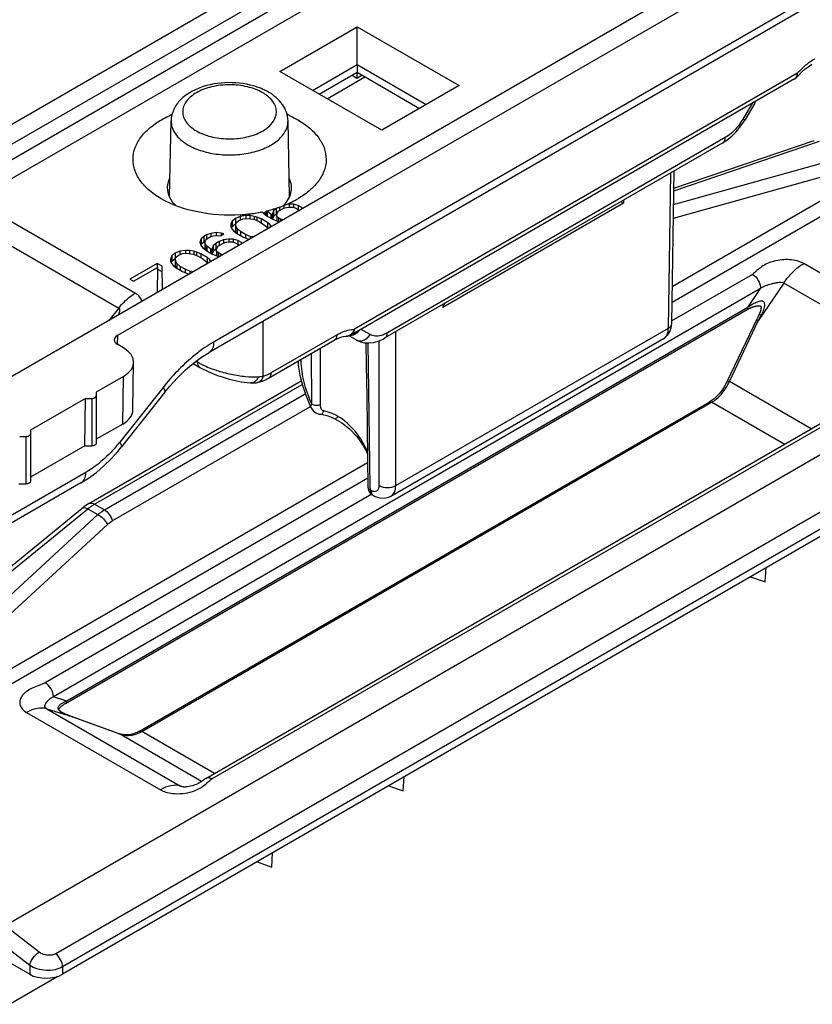
# Model space of a CAD drawing. Units: millimetres. Extents: x -516 to 747, y -245 to 526.
# Drawn here: x 195 to 223, y 3 to 37 of the extents above; entities that cross this region are included whole.
import ezdxf

# ---------------------------------------------------------------- set-up
doc = ezdxf.new("R2010")
doc.units = ezdxf.units.MM
doc.header["$LTSCALE"] = 23.1
doc.layers.add('COMPONENTI_DI_ASSIEME', color=7, linetype='CONTINUOUS')

msp = doc.modelspace()

# ---------------------------------------------------------------- linework, layer by layer
at = {"layer": 'COMPONENTI_DI_ASSIEME', "color": 7, "linetype": 'Continuous'}
for p, q in [((233.448, 55.337), (182.36, 25.841)), ((240.393, 51.327), (189.304, 21.832)), ((224.075, 50.607), (190.552, 31.253)), ((198.677, 26.562), (232.2, 45.916)), ((228.674, 41.462), (201.838, 25.969)), ((204.275, 35.666), (206.946, 37.207)), ((206.946, 37.207), (210.469, 35.174)), ((206.946, 35.901), (206.946, 37.207)), ((206.946, 35.901), (206.946, 35.635)), ((207.798, 33.632), (204.275, 35.666)), ((205.637, 34.879), (206.946, 35.635)), ((205.91, 34.722), (207.218, 35.478)), ((222.056, 35.406), (206.771, 26.581)), ((206.772, 35.535), (206.939, 35.438)), ((206.936, 35.596), (206.935, 35.629)), ((206.975, 35.618), (206.936, 35.596)), ((206.936, 35.596), (206.936, 35.438)), ((206.939, 35.438), (207.112, 35.539)), ((206.946, 35.635), (209.107, 34.387)), ((222.156, 35.487), (222.184, 35.518)), ((222.184, 35.518), (222.298, 35.635)), ((210.469, 35.174), (207.798, 33.632)), ((220.681, 34.572), (220.332, 33.981)), ((220.681, 34.572), (220.696, 34.597)), ((220.696, 34.597), (220.722, 34.635)), ((200.466, 31.349), (200.522, 33.963)), ((204.616, 31.349), (204.56, 33.963)), ((220.287, 33.909), (220.332, 33.981)), ((219.58, 33.204), (207.908, 26.465)), ((217.884, 31.635), (222.733, 33.284)), ((219.58, 33.204), (219.733, 33.304)), ((217.814, 26.964), (217.893, 32.23)), ((200.183, 31.269), (200.163, 31.281)), ((204.149, 30.931), (204.055, 30.849)), ((204.2, 30.96), (204.149, 30.931)), ((204.149, 30.931), (204.149, 30.734)), ((204.246, 30.848), (204.412, 30.943)), ((204.268, 30.98), (204.268, 30.86)), ((204.41, 31.033), (204.41, 30.943)), ((204.412, 30.943), (204.507, 30.97)), ((204.601, 31.08), (204.477, 31.063)), ((204.507, 30.97), (204.627, 30.984)), ((204.745, 31.079), (204.601, 31.08)), ((204.601, 31.08), (204.601, 30.984)), ((204.627, 30.984), (204.722, 30.983)), ((204.722, 30.983), (204.819, 30.955)), ((204.913, 31.037), (204.745, 31.079)), ((204.745, 31.079), (204.745, 30.983)), ((204.819, 30.955), (204.891, 30.913)), ((205.034, 30.967), (204.913, 31.037)), ((204.913, 31.037), (204.913, 30.888)), ((205.062, 30.93), (205.034, 30.967)), ((205.034, 30.967), (205.034, 30.913)), ((202.744, 30.594), (202.626, 30.498)), ((202.91, 30.662), (202.744, 30.594)), ((202.744, 30.594), (202.744, 30.398)), ((203.101, 30.689), (202.91, 30.662)), ((202.91, 30.662), (202.91, 30.542)), ((203.007, 30.579), (203.127, 30.592)), ((203.245, 30.688), (203.101, 30.689)), ((203.101, 30.689), (203.101, 30.592)), ((203.127, 30.592), (203.367, 30.563)), ((203.389, 30.66), (203.245, 30.688)), ((203.245, 30.688), (203.245, 30.578)), ((203.485, 30.631), (203.389, 30.66)), ((203.389, 30.66), (203.389, 30.563)), ((203.629, 30.575), (203.485, 30.631)), ((203.485, 30.631), (203.485, 30.514)), ((203.67, 30.819), (203.697, 30.782)), ((203.697, 30.782), (203.843, 30.671)), ((203.772, 30.808), (203.766, 30.801)), ((203.766, 30.801), (203.766, 30.764)), ((203.783, 30.716), (203.766, 30.764)), ((203.791, 30.831), (203.772, 30.808)), ((203.791, 30.831), (203.816, 30.848)), ((203.791, 30.831), (203.791, 30.71)), ((203.816, 30.848), (203.825, 30.854)), ((203.84, 30.836), (203.825, 30.854)), ((203.961, 30.739), (203.84, 30.836)), ((203.84, 30.836), (203.84, 30.671)), ((203.843, 30.671), (204.012, 30.573)), ((204.01, 30.711), (203.961, 30.739)), ((203.961, 30.739), (203.961, 30.602)), ((204.055, 30.849), (204.01, 30.711)), ((204.01, 30.711), (204.01, 30.573)), ((204.055, 30.652), (204.027, 30.568)), ((204.055, 30.849), (204.055, 30.652)), ((204.149, 30.734), (204.055, 30.652)), ((204.188, 30.757), (204.149, 30.734)), ((204.177, 30.724), (204.2, 30.793)), ((204.178, 30.669), (204.177, 30.724)), ((204.227, 30.613), (204.178, 30.669)), ((204.178, 30.669), (204.178, 30.501)), ((204.2, 30.793), (204.246, 30.848)), ((204.299, 30.571), (204.227, 30.613)), ((204.227, 30.613), (204.227, 30.489)), ((204.891, 30.913), (204.94, 30.857)), ((202.626, 30.498), (202.58, 30.388)), ((202.58, 30.388), (202.582, 30.305)), ((202.582, 30.305), (202.631, 30.222)), ((202.626, 30.302), (202.609, 30.26)), ((202.626, 30.498), (202.626, 30.302)), ((202.744, 30.398), (202.626, 30.302)), ((202.748, 30.373), (202.771, 30.442)), ((202.798, 30.235), (202.748, 30.373)), ((202.748, 30.373), (202.748, 30.177)), ((202.771, 30.442), (202.865, 30.525)), ((202.865, 30.525), (203.007, 30.579)), ((203.367, 30.563), (203.535, 30.493)), ((203.535, 30.493), (203.704, 30.395)), ((203.847, 30.45), (203.629, 30.575)), ((203.629, 30.575), (203.629, 30.439)), ((203.704, 30.395), (203.826, 30.298)), ((203.826, 30.298), (203.851, 30.23)), ((203.944, 30.366), (203.847, 30.45)), ((203.847, 30.45), (203.847, 30.253)), ((203.864, 30.238), (203.847, 30.253)), ((203.993, 30.311), (203.944, 30.366)), ((203.944, 30.366), (203.944, 30.284)), ((204.012, 30.573), (204.205, 30.489)), ((204.205, 30.489), (204.27, 30.472)), ((204.396, 30.543), (204.299, 30.571)), ((204.299, 30.571), (204.299, 30.489)), ((201.655, 29.966), (201.561, 29.883)), ((201.75, 30.02), (201.655, 29.966)), ((201.655, 29.966), (201.655, 29.769)), ((201.892, 30.075), (201.75, 30.02)), ((201.75, 30.02), (201.75, 29.882)), ((201.752, 29.882), (201.894, 29.964)), ((202.083, 30.101), (201.892, 30.075)), ((201.892, 30.075), (201.892, 29.964)), ((201.894, 29.964), (201.989, 29.991)), ((201.989, 29.991), (202.109, 30.004)), ((202.251, 30.086), (202.083, 30.101)), ((202.083, 30.101), (202.083, 30.004)), ((202.109, 30.004), (202.229, 29.99)), ((202.229, 29.99), (202.347, 30.058)), ((202.347, 30.058), (202.251, 30.086)), ((202.251, 30.086), (202.251, 30.003)), ((202.631, 30.222), (202.68, 30.167)), ((202.68, 30.167), (202.777, 30.083)), ((202.781, 30.085), (202.748, 30.177)), ((202.777, 30.083), (202.995, 29.958)), ((202.92, 30.138), (202.798, 30.235)), ((202.798, 30.235), (202.798, 30.083)), ((203.089, 30.04), (202.92, 30.138)), ((202.92, 30.138), (202.92, 30.001)), ((202.995, 29.958), (203.139, 29.901)), ((203.258, 29.97), (203.089, 30.04)), ((203.089, 30.04), (203.089, 29.921)), ((203.375, 29.956), (203.258, 29.97)), ((203.258, 29.97), (203.258, 29.888)), ((201.561, 29.883), (201.515, 29.773)), ((201.515, 29.773), (201.541, 29.676)), ((201.541, 29.676), (201.614, 29.579)), ((201.561, 29.687), (201.554, 29.671)), ((201.561, 29.883), (201.561, 29.687)), ((201.655, 29.769), (201.561, 29.687)), ((201.614, 29.579), (201.76, 29.468)), ((201.693, 29.791), (201.655, 29.769)), ((201.683, 29.758), (201.705, 29.827)), ((201.708, 29.689), (201.683, 29.758)), ((201.683, 29.758), (201.683, 29.561)), ((201.705, 29.827), (201.752, 29.882)), ((201.757, 29.634), (201.708, 29.689)), ((201.708, 29.689), (201.708, 29.507)), ((201.878, 29.536), (201.757, 29.634)), ((201.757, 29.634), (201.757, 29.468)), ((201.972, 29.646), (201.926, 29.508)), ((202.066, 29.728), (201.972, 29.646)), ((201.972, 29.646), (201.972, 29.449)), ((202.184, 29.797), (202.066, 29.728)), ((202.066, 29.728), (202.066, 29.532)), ((202.094, 29.521), (202.116, 29.59)), ((202.116, 29.59), (202.163, 29.645)), ((202.163, 29.645), (202.329, 29.741)), ((202.327, 29.851), (202.184, 29.797)), ((202.184, 29.797), (202.184, 29.657)), ((202.518, 29.878), (202.327, 29.851)), ((202.327, 29.851), (202.327, 29.741)), ((202.329, 29.741), (202.424, 29.768)), ((202.424, 29.768), (202.543, 29.781)), ((202.661, 29.877), (202.518, 29.878)), ((202.518, 29.878), (202.518, 29.781)), ((202.543, 29.781), (202.639, 29.78)), ((202.639, 29.78), (202.735, 29.752)), ((202.83, 29.834), (202.661, 29.877)), ((202.661, 29.877), (202.661, 29.78)), ((202.735, 29.752), (202.808, 29.71)), ((202.808, 29.71), (202.857, 29.655)), ((202.95, 29.764), (202.83, 29.834)), ((202.83, 29.834), (202.83, 29.685)), ((202.979, 29.727), (202.95, 29.764)), ((202.95, 29.764), (202.95, 29.71)), ((203.139, 29.901), (203.236, 29.873)), ((235.122, 29.462), (194.789, 6.177)), ((200.543, 29.296), (200.497, 29.185)), ((200.661, 29.392), (200.543, 29.296)), ((200.543, 29.296), (200.543, 29.099)), ((200.827, 29.46), (200.661, 29.392)), ((200.661, 29.392), (200.661, 29.195)), ((200.665, 29.171), (200.687, 29.24)), ((200.687, 29.24), (200.782, 29.322)), ((200.782, 29.322), (200.924, 29.376)), ((201.018, 29.486), (200.827, 29.46)), ((200.827, 29.46), (200.827, 29.339)), ((200.924, 29.376), (201.043, 29.389)), ((201.161, 29.485), (201.018, 29.486)), ((201.018, 29.486), (201.018, 29.389)), ((201.043, 29.389), (201.283, 29.36)), ((201.305, 29.457), (201.161, 29.485)), ((201.161, 29.485), (201.161, 29.375)), ((201.283, 29.36), (201.452, 29.29)), ((201.402, 29.429), (201.305, 29.457)), ((201.305, 29.457), (201.305, 29.36)), ((201.546, 29.372), (201.402, 29.429)), ((201.402, 29.429), (201.402, 29.311)), ((201.452, 29.29), (201.621, 29.192)), ((201.764, 29.247), (201.546, 29.372)), ((201.546, 29.372), (201.546, 29.236)), ((201.7, 29.513), (201.683, 29.561)), ((201.76, 29.468), (201.929, 29.37)), ((201.861, 29.163), (201.764, 29.247)), ((201.764, 29.247), (201.764, 29.05)), ((201.926, 29.508), (201.878, 29.536)), ((201.878, 29.536), (201.878, 29.399)), ((201.926, 29.508), (201.926, 29.37)), ((201.929, 29.37), (202.122, 29.286)), ((201.972, 29.449), (201.944, 29.365)), ((202.066, 29.532), (201.972, 29.449)), ((202.104, 29.554), (202.066, 29.532)), ((202.095, 29.466), (202.094, 29.521)), ((202.144, 29.41), (202.095, 29.466)), ((202.095, 29.466), (202.095, 29.298)), ((202.122, 29.286), (202.187, 29.27)), ((202.216, 29.368), (202.144, 29.41)), ((202.144, 29.41), (202.144, 29.286)), ((202.312, 29.34), (202.216, 29.368)), ((202.216, 29.368), (202.216, 29.286)), ((200.045, 29.036), (199.098, 28.49)), ((199.219, 28.42), (200.048, 28.898)), ((200.048, 28.898), (200.042, 28.031)), ((200.214, 28.939), (200.045, 29.036)), ((200.045, 29.036), (200.045, 28.898)), ((200.229, 28.139), (200.214, 28.939)), ((200.497, 29.185), (200.498, 29.103)), ((200.498, 29.103), (200.548, 29.019)), ((200.543, 29.099), (200.525, 29.057)), ((200.661, 29.195), (200.543, 29.099)), ((200.548, 29.019), (200.597, 28.964)), ((200.597, 28.964), (200.694, 28.88)), ((200.715, 29.032), (200.665, 29.171)), ((200.665, 29.171), (200.665, 28.974)), ((200.698, 28.882), (200.665, 28.974)), ((200.836, 28.935), (200.715, 29.032)), ((200.715, 29.032), (200.715, 28.88)), ((201.006, 28.837), (200.836, 28.935)), ((200.836, 28.935), (200.836, 28.798)), ((201.621, 29.192), (201.743, 29.095)), ((201.743, 29.095), (201.767, 29.027)), ((201.781, 29.035), (201.764, 29.05)), ((201.91, 29.108), (201.861, 29.163)), ((201.861, 29.163), (201.861, 29.081)), ((200.214, 28.742), (200.045, 28.839)), ((200.694, 28.88), (200.911, 28.755)), ((200.911, 28.755), (201.056, 28.699)), ((201.174, 28.767), (201.006, 28.837)), ((201.006, 28.837), (201.006, 28.718)), ((201.056, 28.699), (201.152, 28.67)), ((201.292, 28.753), (201.174, 28.767)), ((201.174, 28.767), (201.174, 28.685)), ((199.098, 28.49), (199.219, 28.42)), ((236.546, 27.464), (196.774, 4.501)), ((220.827, 27.269), (220.761, 27.127)), ((219.729, 24.967), (220.761, 27.127)), ((206.581, 26.527), (206.58, 26.527)), ((206.909, 26.402), (206.669, 26.54)), ((198.876, 26.119), (198.677, 26.234)), ((203.887, 25.075), (206.159, 26.387)), ((208.115, 21.006), (217.528, 26.441)), ((199.205, 23.981), (199.229, 25.621)), ((201.283, 25.585), (201.516, 25.451)), ((204.907, 25.664), (204.916, 25.524)), ((201.724, 11.262), (226.147, 25.363)), ((197.68, 20.746), (205.018, 24.983)), ((198.876, 25.135), (197.939, 24.594)), ((203.27, 24.911), (203.269, 24.911)), ((203.501, 24.925), (203.581, 24.945)), ((203.779, 25.019), (203.887, 25.075)), ((219.706, 24.922), (219.628, 24.781)), ((219.729, 24.967), (219.706, 24.922)), ((197.939, 24.594), (197.939, 22.83)), ((200.308, 24.594), (198.809, 22.704)), ((200.308, 24.594), (200.475, 24.797)), ((197.564, 24.378), (195.667, 23.282)), ((197.54, 22.737), (197.564, 24.378)), ((197.564, 24.378), (197.779, 24.378)), ((199.429, 12.889), (219.111, 24.252)), ((219.136, 24.267), (219.111, 24.252)), ((219.244, 24.341), (219.136, 24.267)), ((205.358, 24.053), (205.358, 24.053)), ((198.852, 23.495), (197.939, 22.968)), ((206.175, 23.679), (206.175, 23.679)), ((195.667, 23.282), (195.667, 21.518)), ((195.292, 23.065), (195.506, 23.065)), ((197.54, 22.737), (195.667, 21.656)), ((197.54, 22.737), (197.779, 22.737)), ((197.409, 21.46), (183.17, 13.24)), ((195.267, 21.425), (195.506, 21.425)), ((197.409, 21.46), (197.672, 21.627)), ((207.352, 21.181), (207.396, 21.113)), ((207.396, 21.113), (207.451, 21.063)), ((207.451, 21.063), (207.462, 21.057)), ((207.461, 21.057), (207.462, 21.057)), ((207.493, 21.038), (207.513, 21.026)), ((207.515, 21.025), (207.567, 20.998)), ((189.429, 14.059), (197.455, 20.59)), ((197.469, 20.601), (197.455, 20.59)), ((221.042, 18.045), (221.073, 18.53)), ((220.536, 18.22), (221.042, 18.045)), ((197.023, 13.421), (196.95, 13.449)), ((197.078, 13.401), (197.023, 13.421)), ((198.723, 12.806), (197.078, 13.401)), ((198.788, 12.786), (198.723, 12.806)), ((208.542, 10.828), (208.574, 11.314)), ((200.911, 10.971), (200.903, 10.973)), ((200.903, 10.973), (200.904, 10.972)), ((208.036, 11.003), (208.542, 10.828)), ((203.997, 8.204), (204.028, 8.689)), ((203.491, 8.379), (203.997, 8.204)), ((194.215, 5.323), (195.638, 4.501)), ((194.939, 3.465), (196.612, 4.431))]:
    msp.add_line(p, q, dxfattribs=at)
at = {"layer": 'COMPONENTI_DI_ASSIEME', "color": 9, "linetype": 'Continuous'}
for p, q in [((233.456, 54.809), (182.36, 25.309)), ((233.742, 54.321), (182.641, 24.818)), ((228.84, 41.824), (202.005, 26.331)), ((205.407, 35.012), (206.946, 35.901)), ((206.946, 35.901), (209.337, 34.52)), ((222.139, 35.588), (206.856, 26.765)), ((222.156, 35.487), (222.156, 35.487)), ((220.592, 34.56), (220.27, 34.016)), ((217.833, 28.243), (227.588, 33.875)), ((219.663, 33.382), (207.991, 26.643)), ((217.825, 27.703), (227.857, 33.495)), ((217.883, 31.545), (222.92, 33.258)), ((217.876, 31.068), (223.832, 32.732)), ((217.869, 30.601), (224.044, 32.326)), ((217.696, 26.804), (217.777, 32.163)), ((216.15, 31.117), (209.905, 27.511)), ((216.152, 31.224), (216.15, 31.117)), ((194.535, 30.752), (199.287, 28.008)), ((193.962, 30.242), (198.714, 27.499)), ((226.993, 26.366), (222.373, 29.034)), ((220.6, 28.661), (217.815, 27.053)), ((221.68, 28.362), (220.803, 27.051)), ((226.3, 25.694), (221.68, 28.362)), ((220.884, 28.175), (196.461, 14.074)), ((236.305, 28.172), (196.537, 5.211)), ((220.443, 27.516), (220.884, 28.175)), ((236.543, 27.714), (196.774, 4.754)), ((209.905, 27.618), (209.905, 27.511)), ((220.443, 27.516), (196.915, 13.932)), ((198.714, 27.499), (198.362, 27.061)), ((220.894, 27.225), (220.912, 27.26)), ((203.706, 25.155), (203.706, 27.047)), ((219.805, 24.962), (220.803, 27.051)), ((220.803, 27.051), (220.821, 27.086)), ((198.673, 26.234), (198.677, 26.562)), ((203.97, 25.259), (206.242, 26.571)), ((207.392, 26.581), (207.082, 26.76)), ((208.28, 21.367), (217.696, 26.804)), ((208.28, 21.367), (208.28, 26.68)), ((207.322, 26.296), (207.39, 21.328)), ((207.711, 21.367), (207.711, 26.372)), ((205.378, 24.183), (205.376, 25.935)), ((205.678, 24.164), (205.677, 26.109)), ((201.385, 25.662), (201.433, 25.634)), ((201.433, 25.634), (201.433, 25.698)), ((205.014, 25.67), (205.014, 25.726)), ((201.925, 11.242), (226.348, 25.343)), ((197.881, 20.726), (205.048, 24.864)), ((198.852, 23.495), (198.876, 25.135)), ((222.629, 23.332), (219.805, 24.962)), ((198.22, 20.531), (205.155, 24.535)), ((200.247, 24.76), (198.747, 22.87)), ((197.779, 24.378), (197.779, 22.737)), ((199.51, 12.881), (219.191, 24.244)), ((221.7, 22.795), (219.191, 24.244)), ((198.489, 20.151), (205.331, 24.101)), ((195.506, 23.065), (195.506, 21.425)), ((187.535, 10.751), (207.31, 22.167)), ((197.575, 21.823), (183.337, 13.602)), ((187.805, 10.371), (207.317, 21.636)), ((207.39, 21.328), (207.392, 21.23)), ((207.41, 21.219), (207.43, 21.207)), ((207.453, 21.071), (196.177, 14.56)), ((208.115, 21.006), (208.118, 21.008)), ((189.625, 14.036), (197.651, 20.566)), ((197.651, 20.566), (197.995, 20.367)), ((197.881, 20.726), (198.22, 20.531)), ((190.537, 13.509), (197.995, 20.367)), ((190.864, 13.17), (198.322, 20.027)), ((196.915, 13.932), (196.461, 14.074)), ((196.225, 13.665), (197.126, 13.382)), ((196.225, 13.665), (200.845, 10.998)), ((195.532, 13.537), (200.152, 10.87)), ((196.95, 13.449), (196.97, 13.437)), ((197.1, 13.391), (197.111, 13.387)), ((197.111, 13.389), (197.126, 13.382)), ((197.111, 13.387), (197.126, 13.382)), ((197.126, 13.382), (198.738, 12.799)), ((198.723, 12.806), (198.738, 12.799)), ((201.574, 11.161), (198.738, 12.799)), ((202.019, 11.432), (199.51, 12.881)), ((200.945, 10.967), (200.845, 10.998)), ((195.969, 5.267), (194.789, 6.177)), ((195.638, 4.809), (194.482, 5.701)), ((195.638, 4.809), (195.638, 4.501)), ((196.774, 4.754), (196.774, 4.501))]:
    msp.add_line(p, q, dxfattribs=at)
at = {"layer": 'COMPONENTI_DI_ASSIEME', "color": 7, "linetype": 'Continuous'}
for points in [[(222.298, 35.635), (222.413, 35.738), (222.526, 35.826), (222.638, 35.9), (222.669, 35.919)], [(219.733, 33.304), (219.888, 33.431), (220.034, 33.576), (220.167, 33.737), (220.287, 33.909)], [(220.519, 27.496), (220.525, 27.499), (220.531, 27.502), (220.538, 27.504), (220.544, 27.507), (220.55, 27.51), (220.556, 27.512), (220.562, 27.515), (220.569, 27.517), (220.575, 27.52), (220.581, 27.522), (220.587, 27.524), (220.593, 27.527), (220.599, 27.529), (220.605, 27.531), (220.612, 27.534), (220.618, 27.536), (220.624, 27.538)], [(220.624, 27.538), (220.63, 27.54), (220.636, 27.542), (220.642, 27.544), (220.648, 27.546), (220.654, 27.548), (220.66, 27.55), (220.666, 27.551), (220.672, 27.553), (220.678, 27.555), (220.684, 27.557), (220.69, 27.558), (220.696, 27.56), (220.702, 27.561), (220.708, 27.563), (220.714, 27.564), (220.72, 27.565), (220.725, 27.567), (220.731, 27.568), (220.737, 27.569), (220.743, 27.57), (220.749, 27.571), (220.754, 27.572), (220.76, 27.573), (220.766, 27.574), (220.771, 27.574), (220.777, 27.575), (220.782, 27.576), (220.787, 27.576), (220.793, 27.577), (220.798, 27.577), (220.803, 27.578), (220.809, 27.578), (220.814, 27.578), (220.819, 27.578), (220.825, 27.578), (220.83, 27.578), (220.835, 27.578), (220.84, 27.578), (220.845, 27.577), (220.85, 27.577), (220.855, 27.576), (220.86, 27.575), (220.864, 27.574), (220.869, 27.573), (220.874, 27.572), (220.878, 27.57), (220.883, 27.568), (220.886, 27.566), (220.888, 27.565), (220.889, 27.564), (220.89, 27.563), (220.891, 27.56), (220.892, 27.557), (220.893, 27.554), (220.894, 27.55), (220.895, 27.546), (220.896, 27.542), (220.896, 27.538), (220.897, 27.533), (220.897, 27.528), (220.897, 27.523), (220.897, 27.518), (220.897, 27.513), (220.897, 27.508), (220.897, 27.502), (220.897, 27.497), (220.896, 27.492), (220.896, 27.486), (220.895, 27.481), (220.894, 27.476), (220.894, 27.471), (220.893, 27.465), (220.892, 27.46), (220.891, 27.455), (220.89, 27.45), (220.889, 27.444)], [(196.876, 13.852), (220.415, 27.443), (220.421, 27.446), (220.427, 27.449), (220.433, 27.453), (220.439, 27.456), (220.445, 27.459), (220.451, 27.463), (220.457, 27.466), (220.463, 27.469), (220.47, 27.472), (220.476, 27.475), (220.482, 27.478), (220.488, 27.481), (220.494, 27.484), (220.501, 27.487), (220.507, 27.49), (220.513, 27.493), (220.519, 27.496)], [(220.889, 27.444), (220.888, 27.439), (220.886, 27.434), (220.885, 27.429), (220.884, 27.423), (220.882, 27.418), (220.881, 27.413), (220.88, 27.408), (220.878, 27.402), (220.876, 27.397), (220.875, 27.391), (220.873, 27.386), (220.871, 27.38), (220.869, 27.374), (220.867, 27.369), (220.865, 27.363), (220.863, 27.357), (220.861, 27.351), (220.859, 27.345), (220.857, 27.34), (220.855, 27.334), (220.852, 27.328), (220.85, 27.322), (220.848, 27.316), (220.845, 27.31), (220.843, 27.304), (220.84, 27.299), (220.838, 27.293), (220.835, 27.287), (220.832, 27.281), (220.83, 27.275), (220.827, 27.269)], [(217.746, 26.674), (217.796, 26.814), (217.814, 26.964)], [(206.381, 26.489), (206.47, 26.513), (206.553, 26.525), (206.58, 26.527)], [(217.526, 26.44), (217.571, 26.468), (217.67, 26.559), (217.746, 26.674)], [(206.159, 26.387), (206.182, 26.4), (206.285, 26.451), (206.381, 26.489)], [(206.909, 26.402), (206.93, 26.39), (207.061, 26.335), (207.204, 26.302), (207.357, 26.294), (207.515, 26.313), (207.677, 26.358), (207.842, 26.429), (207.908, 26.465)], [(207.253, 26.3), (207.264, 25.515), (207.278, 24.459), (207.293, 23.393), (207.308, 22.317), (207.321, 21.327)], [(200.475, 24.797), (200.744, 25.092), (201.018, 25.36), (201.296, 25.597), (201.573, 25.801), (201.838, 25.969)], [(204.916, 25.524), (204.969, 25.182), (205.055, 24.835), (205.171, 24.487)], [(201.516, 25.451), (201.583, 25.413), (201.751, 25.328), (201.931, 25.249), (202.121, 25.175), (202.319, 25.107), (202.524, 25.046), (202.731, 24.994), (202.94, 24.952), (203.149, 24.922), (203.27, 24.911)], [(203.269, 24.911), (203.316, 24.909), (203.393, 24.911), (203.468, 24.919), (203.501, 24.925)], [(203.581, 24.945), (203.68, 24.977), (203.779, 25.019)], [(205.171, 24.487), (205.315, 24.143), (205.358, 24.053)], [(219.628, 24.781), (219.542, 24.652), (219.448, 24.535), (219.348, 24.431), (219.244, 24.341)], [(205.358, 24.053), (205.378, 24.016), (205.444, 23.935), (205.526, 23.875), (205.62, 23.839), (205.676, 23.831)], [(205.678, 23.831), (205.69, 23.83), (205.793, 23.814), (205.905, 23.785), (206.026, 23.743), (206.154, 23.689), (206.175, 23.679)], [(206.175, 23.679), (206.423, 23.537), (206.682, 23.33), (206.932, 23.067), (207.156, 22.757), (207.305, 22.479)], [(197.672, 21.627), (197.941, 21.826), (198.2, 22.048), (198.448, 22.29), (198.683, 22.551), (198.809, 22.704)], [(207.321, 21.327), (207.327, 21.261), (207.352, 21.181)], [(197.68, 20.746), (197.63, 20.716), (197.575, 20.68)], [(207.461, 21.057), (207.478, 21.047), (207.493, 21.038)], [(207.567, 20.998), (207.728, 20.945), (207.884, 20.935), (208.03, 20.967), (208.118, 21.008)], [(197.575, 20.68), (197.521, 20.642), (197.469, 20.601)], [(196.787, 13.521), (196.775, 13.527), (196.764, 13.534), (196.753, 13.54), (196.741, 13.547), (196.73, 13.554), (196.719, 13.562), (196.708, 13.569), (196.697, 13.578), (196.686, 13.586), (196.677, 13.595), (196.667, 13.604), (196.659, 13.613), (196.654, 13.622), (196.65, 13.628), (196.648, 13.632), (196.648, 13.634), (196.647, 13.635), (196.647, 13.637), (196.647, 13.639), (196.648, 13.641), (196.649, 13.645), (196.65, 13.65), (196.653, 13.656), (196.656, 13.662), (196.66, 13.669), (196.664, 13.676), (196.67, 13.684), (196.676, 13.693), (196.683, 13.701), (196.691, 13.71), (196.699, 13.719), (196.708, 13.728), (196.717, 13.737), (196.727, 13.747), (196.738, 13.756)], [(196.738, 13.756), (196.749, 13.765), (196.761, 13.775), (196.773, 13.784), (196.786, 13.794), (196.8, 13.804), (196.814, 13.813), (196.828, 13.823), (196.843, 13.833), (196.859, 13.843), (196.876, 13.852)], [(196.903, 13.468), (196.891, 13.473), (196.879, 13.478), (196.867, 13.483), (196.855, 13.488), (196.844, 13.493), (196.832, 13.499), (196.821, 13.504), (196.809, 13.51), (196.798, 13.515), (196.787, 13.521)], [(196.95, 13.449), (196.938, 13.453), (196.926, 13.458), (196.914, 13.463), (196.903, 13.468)], [(199.429, 12.889), (199.367, 12.856), (199.223, 12.798), (199.078, 12.767), (198.932, 12.762), (198.788, 12.786)], [(201.724, 11.262), (201.682, 11.236), (201.637, 11.205), (201.59, 11.172), (201.541, 11.138), (201.491, 11.108), (201.441, 11.08), (201.392, 11.056), (201.343, 11.035), (201.294, 11.017), (201.244, 11.002), (201.193, 10.989), (201.142, 10.978), (201.092, 10.971), (201.045, 10.967), (201.003, 10.965)], [(201.003, 10.965), (200.967, 10.965), (200.937, 10.967), (200.917, 10.97), (200.911, 10.971)]]:
    msp.add_lwpolyline(points, dxfattribs=at)
at = {"layer": 'COMPONENTI_DI_ASSIEME', "color": 9, "linetype": 'Continuous'}
for centre, radius, start, end in [((221.988, 35.525), 0.138, 300.0695, 313.9587), ((203.085, 33.857), 1.229, 51.5625, 53.4992), ((218.451, 35.09), 2.113, 324.5426, 329.4299), ((221.464, 26.173), 1.687, 121.7912, 127.2425), ((192.561, 42.002), 31.955, 332.1744, 332.4569), ((206.714, 26.873), 0.313, 273.316, 274.6489), ((202.966, 28.334), 3.105, 243.3384, 244.0872), ((203.567, 25.841), 0.701, 281.3887, 284.5494), ((217.985, 25.796), 2.002, 332.1608, 334.542), ((217.948, 25.814), 2.043, 334.5362, 335.3429), ((194.657, 26.114), 5.22, 319.6344, 321.5791), ((207.99, 22.223), 1.16, 238.9419, 239.9948), ((207.581, 21.143), 0.135, 230.5822, 239.9747), ((198.849, 19.097), 1.896, 125.2927, 129.1946), ((197.936, 16.079), 2.813, 249.4438, 249.9069), ((200.915, 24.219), 11.481, 249.9029, 250.1786), ((201.017, 24.501), 11.78, 250.1791, 250.5819), ((199.035, 13.61), 0.864, 249.8934, 260.9857), ((198.954, 13.843), 1.111, 297.2228, 300.0083)]:
    msp.add_arc(centre, radius, start, end, dxfattribs=at)
at = {"layer": 'COMPONENTI_DI_ASSIEME', "color": 7, "linetype": 'Continuous'}
for centre, radius, start, end in [((202.77, 32.978), 2.267, 64.8341, 68.1867), ((202.871, 33.191), 2.031, 60.0559, 64.863), ((201.996, 30.805), 3.667, 114.3362, 115.1345), ((202.038, 30.711), 3.77, 113.2793, 114.3347), ((203.029, 30.678), 3.806, 65.7027, 66.7604), ((203.072, 30.774), 3.701, 64.8765, 65.7017), ((203.259, 34.111), 3.281, 296.1703, 300.3998), ((202.749, 35.354), 4.627, 285.8638, 287.0688), ((202.801, 35.187), 4.452, 287.0683, 288.3158), ((203.562, 33.3), 2.425, 285.2485, 286.0813), ((203.562, 33.3), 2.425, 286.082, 286.9139), ((203.176, 34.129), 3.333, 289.1185, 289.5514), ((203.168, 34.152), 3.358, 289.5514, 289.9823), ((203.149, 34.203), 3.412, 289.9847, 291.2636), ((203.128, 34.258), 3.471, 291.2612, 291.6827), ((203.495, 31.929), 1.272, 315.6211, 316.3389), ((202.093, 36.291), 5.746, 293.7802, 293.9574), ((203.529, 31.897), 1.226, 316.3283, 318.7708), ((202.107, 36.259), 5.711, 293.9609, 294.3319), ((203.573, 31.858), 1.167, 318.7767, 320.5501), ((201.685, 37.192), 6.735, 294.331, 294.4944), ((203.628, 31.813), 1.096, 320.5297, 324.3628), ((203.028, 34.587), 3.811, 292.3565, 294.1796), ((203.104, 34.418), 3.625, 294.1771, 296.2257), ((202.546, 36.379), 5.674, 273.6641, 273.9495), ((202.547, 36.355), 5.65, 273.9486, 275.5834), ((202.553, 36.296), 5.59, 275.5828, 277.045), ((202.561, 36.23), 5.524, 277.0461, 277.743), ((202.568, 36.178), 5.471, 277.7429, 278.4348), ((202.591, 36.029), 5.321, 278.4256, 280.8938), ((202.626, 35.847), 5.135, 280.9025, 281.7282), ((202.653, 35.27), 4.614, 283.1672, 283.3673), ((202.659, 35.243), 4.586, 283.3671, 283.732), ((202.668, 35.208), 4.55, 283.732, 284.099), ((202.696, 35.542), 4.822, 283.5317, 285.8587)]:
    msp.add_arc(centre, radius, start, end, dxfattribs=at)
for centre, major_axis, ratio, start_param, end_param in [((198.962, 26.398), (0.402, 0), 0.577298, 2.356237, 3.926957), ((198.024, 25.627), (1.205, 0), 0.577298, -0.785356, 0.785364), ((197.999, 23.987), (1.205, 0), 0.577298, -0.785356, -0.008726), ((196.206, 4.829), (0.804, 0), 0.577386, -2.356152, -0.785432)]:
    msp.add_ellipse(centre, major_axis=major_axis, ratio=ratio, start_param=start_param, end_param=end_param, dxfattribs=at)
at = {"layer": 'COMPONENTI_DI_ASSIEME', "color": 9, "linetype": 'Continuous'}
for points, knots in [([(222.524, 35.949), (222.543, 35.964), (222.616, 36.018), (222.693, 36.068), (222.752, 36.102)], [0, 0, 0, 0, 0.256968, 1, 1, 1, 1]), ([(222.139, 35.588), (222.169, 35.622), (222.289, 35.751), (222.42, 35.87), (222.524, 35.949)], [0, 0, 0, 0, 0.258174, 1, 1, 1, 1]), ([(222.14, 35.589), (222.14, 35.572), (222.136, 35.514), (222.113, 35.455), (222.083, 35.426)], [0, 0, 0, 0, 0.286756, 1, 1, 1, 1]), ([(222.156, 35.487), (222.165, 35.497), (222.165, 35.524), (222.153, 35.557), (222.145, 35.578), (222.14, 35.589)], [0, 0, 0, 0, 0.368054, 0.645557, 1, 1, 1, 1]), ([(203.685, 34.931), (203.522, 35.025), (203.145, 35.161), (202.541, 35.227), (201.937, 35.161), (201.482, 34.997), (201.198, 34.801), (201.044, 34.64), (200.947, 34.461), (200.913, 34.271), (200.947, 34.081), (201.044, 33.902), (201.198, 33.74), (201.327, 33.651), (201.397, 33.61)], [0, 0, 0, 0, 0.138257, 0.29139, 0.444544, 0.582798, 0.643249, 0.69733, 0.745975, 0.791404, 0.836826, 0.885463, 0.939605, 1, 1, 1, 1]), ([(201.397, 33.61), (201.551, 33.522), (201.907, 33.389), (202.479, 33.317), (203.059, 33.365), (203.506, 33.504), (203.799, 33.676), (204.013, 33.857), (204.153, 34.091), (204.164, 34.338), (204.092, 34.584), (203.955, 34.736), (203.849, 34.82)], [0, 0, 0, 0, 0.137819, 0.290423, 0.444543, 0.586407, 0.64958, 0.706657, 0.803987, 0.849024, 0.895178, 1, 1, 1, 1]), ([(203.816, 34.845), (203.806, 34.853), (203.763, 34.883), (203.719, 34.911), (203.685, 34.931)], [0, 0, 0, 0, 0.244315, 1, 1, 1, 1]), ([(220.681, 34.572), (220.68, 34.571), (220.677, 34.575), (220.671, 34.576), (220.661, 34.583), (220.653, 34.587), (220.648, 34.59)], [0, 0, 0, 0, 0.065426, 0.257329, 0.570779, 1, 1, 1, 1]), ([(220.332, 33.981), (220.332, 33.981), (220.33, 33.982), (220.327, 33.983), (220.322, 33.986), (220.311, 33.992), (220.294, 34.002), (220.279, 34.011), (220.27, 34.016)], [0, 0, 0, 0, 0.017017, 0.066592, 0.148154, 0.26069, 0.574575, 1, 1, 1, 1]), ([(200.522, 33.963), (200.521, 33.885), (200.546, 33.722), (200.667, 33.494), (200.861, 33.289), (201.024, 33.176), (201.113, 33.124)], [0, 0, 0, 0, 0.217801, 0.450607, 0.710052, 1, 1, 1, 1]), ([(201.113, 33.124), (201.264, 33.037), (201.604, 32.897), (202.159, 32.787), (202.745, 32.772), (203.315, 32.854), (203.821, 33.026), (204.226, 33.275), (204.459, 33.55), (204.548, 33.787), (204.561, 33.905), (204.56, 33.963)], [0, 0, 0, 0, 0.128985, 0.270966, 0.418444, 0.562968, 0.696585, 0.813572, 0.912581, 0.957116, 1, 1, 1, 1]), ([(220.172, 33.865), (220.135, 33.813), (219.991, 33.629), (219.812, 33.468), (219.663, 33.382)], [0, 0, 0, 0, 0.267247, 1, 1, 1, 1]), ([(219.58, 33.204), (219.606, 33.219), (219.652, 33.276), (219.662, 33.345), (219.663, 33.382)], [0, 0, 0, 0, 0.451472, 1, 1, 1, 1]), ([(222.373, 29.034), (222.303, 29.074), (222.141, 29.135), (221.793, 29.186), (221.436, 29.153), (221.116, 29.041), (220.918, 28.929), (220.756, 28.794), (220.659, 28.695), (220.6, 28.661)], [0, 0, 0, 0, 0.125741, 0.264513, 0.543748, 0.672105, 0.788467, 0.894406, 1, 1, 1, 1]), ([(221.68, 28.362), (221.776, 28.502), (221.983, 28.753), (222.24, 28.957), (222.373, 29.034)], [0, 0, 0, 0, 0.524822, 1, 1, 1, 1]), ([(220.6, 28.661), (220.684, 28.613), (220.816, 28.461), (220.883, 28.271), (220.884, 28.175)], [0, 0, 0, 0, 0.498872, 1, 1, 1, 1]), ([(220.884, 28.175), (220.909, 28.197), (220.963, 28.237), (221.089, 28.291), (221.224, 28.326), (221.364, 28.361), (221.473, 28.385), (221.581, 28.402), (221.652, 28.38), (221.68, 28.362)], [0, 0, 0, 0, 0.11871, 0.235462, 0.483825, 0.615086, 0.748579, 0.880965, 1, 1, 1, 1]), ([(198.714, 27.499), (198.757, 27.552), (198.925, 27.746), (199.124, 27.914), (199.287, 28.008)], [0, 0, 0, 0, 0.266341, 1, 1, 1, 1]), ([(199.515, 27.726), (199.505, 27.782), (199.447, 27.898), (199.346, 27.974), (199.287, 28.008)], [0, 0, 0, 0, 0.453131, 1, 1, 1, 1]), ([(220.991, 27.439), (221.002, 27.468), (221.019, 27.528), (221.034, 27.619), (221.012, 27.702), (220.955, 27.734), (220.892, 27.739), (220.815, 27.723), (220.731, 27.691), (220.651, 27.652), (220.6, 27.622), (220.575, 27.607)], [0, 0, 0, 0, 0.127061, 0.253516, 0.379222, 0.444248, 0.508932, 0.635265, 0.759009, 0.880541, 1, 1, 1, 1]), ([(198.714, 27.499), (198.751, 27.479), (198.742, 27.388), (198.714, 27.312), (198.695, 27.268), (198.685, 27.248)], [0, 0, 0, 0, 0.472999, 0.735509, 1, 1, 1, 1]), ([(220.41, 27.44), (220.415, 27.443), (220.438, 27.462), (220.444, 27.494), (220.443, 27.516)], [0, 0, 0, 0, 0.219987, 1, 1, 1, 1]), ([(220.827, 27.269), (220.828, 27.272), (220.839, 27.276), (220.867, 27.274), (220.893, 27.267), (220.912, 27.26)], [0, 0, 0, 0, 0.113385, 0.316476, 1, 1, 1, 1]), ([(217.696, 26.804), (217.729, 26.822), (217.785, 26.865), (217.813, 26.933), (217.814, 26.964)], [0, 0, 0, 0, 0.549225, 1, 1, 1, 1]), ([(220.727, 27.056), (220.73, 27.064), (220.764, 27.063), (220.786, 27.057), (220.803, 27.051)], [0, 0, 0, 0, 0.315033, 1, 1, 1, 1]), ([(206.242, 26.571), (206.242, 26.532), (206.233, 26.462), (206.187, 26.403), (206.159, 26.387)], [0, 0, 0, 0, 0.549846, 1, 1, 1, 1]), ([(206.242, 26.571), (206.294, 26.6), (206.485, 26.699), (206.699, 26.761), (206.856, 26.765)], [0, 0, 0, 0, 0.274619, 1, 1, 1, 1]), ([(206.813, 26.675), (206.787, 26.633), (206.721, 26.56), (206.626, 26.528), (206.581, 26.527)], [0, 0, 0, 0, 0.52464, 1, 1, 1, 1]), ([(206.739, 26.561), (206.754, 26.562), (206.817, 26.572), (206.877, 26.599), (206.916, 26.626)], [0, 0, 0, 0, 0.241851, 1, 1, 1, 1]), ([(206.771, 26.581), (206.798, 26.596), (206.845, 26.655), (206.854, 26.726), (206.854, 26.764)], [0, 0, 0, 0, 0.44946, 1, 1, 1, 1]), ([(206.909, 26.402), (206.946, 26.381), (207.035, 26.356), (207.174, 26.38), (207.301, 26.458), (207.366, 26.537), (207.392, 26.581)], [0, 0, 0, 0, 0.22727, 0.468673, 0.728466, 1, 1, 1, 1]), ([(207.776, 26.55), (207.709, 26.532), (207.577, 26.513), (207.446, 26.55), (207.392, 26.581)], [0, 0, 0, 0, 0.53037, 1, 1, 1, 1]), ([(207.991, 26.643), (207.973, 26.633), (207.904, 26.596), (207.831, 26.566), (207.776, 26.55)], [0, 0, 0, 0, 0.263752, 1, 1, 1, 1]), ([(207.908, 26.465), (207.934, 26.48), (207.98, 26.537), (207.99, 26.606), (207.991, 26.643)], [0, 0, 0, 0, 0.45148, 1, 1, 1, 1]), ([(217.528, 26.441), (217.582, 26.472), (217.675, 26.587), (217.695, 26.728), (217.696, 26.804)], [0, 0, 0, 0, 0.450231, 1, 1, 1, 1]), ([(202.005, 26.331), (201.973, 26.312), (201.842, 26.235), (201.716, 26.152), (201.622, 26.086)], [0, 0, 0, 0, 0.244983, 1, 1, 1, 1]), ([(201.838, 25.969), (201.892, 26), (201.985, 26.115), (202.004, 26.255), (202.005, 26.331)], [0, 0, 0, 0, 0.449992, 1, 1, 1, 1]), ([(201.622, 26.086), (201.499, 25.998), (200.993, 25.608), (200.549, 25.141), (200.247, 24.76)], [0, 0, 0, 0, 0.237276, 1, 1, 1, 1]), ([(201.433, 25.634), (201.444, 25.628), (201.49, 25.602), (201.537, 25.577), (201.572, 25.559)], [0, 0, 0, 0, 0.242834, 1, 1, 1, 1]), ([(201.433, 25.634), (201.433, 25.596), (201.443, 25.525), (201.489, 25.467), (201.516, 25.451)], [0, 0, 0, 0, 0.550535, 1, 1, 1, 1]), ([(201.609, 25.541), (201.761, 25.467), (202.085, 25.34), (202.585, 25.205), (203.074, 25.129), (203.392, 25.118), (203.54, 25.126)], [0, 0, 0, 0, 0.255074, 0.522749, 0.777632, 1, 1, 1, 1]), ([(205.378, 24.183), (205.267, 24.428), (205.095, 24.914), (205.018, 25.426), (205.014, 25.67)], [0, 0, 0, 0, 0.524031, 1, 1, 1, 1]), ([(203.706, 25.155), (203.692, 25.099), (203.647, 24.997), (203.549, 24.935), (203.501, 24.925)], [0, 0, 0, 0, 0.536325, 1, 1, 1, 1]), ([(203.54, 25.126), (203.554, 25.127), (203.61, 25.132), (203.666, 25.143), (203.706, 25.155)], [0, 0, 0, 0, 0.254429, 1, 1, 1, 1]), ([(203.743, 25.163), (203.762, 25.168), (203.841, 25.192), (203.916, 25.227), (203.97, 25.259)], [0, 0, 0, 0, 0.236313, 1, 1, 1, 1]), ([(203.97, 25.259), (203.97, 25.22), (203.96, 25.15), (203.914, 25.091), (203.887, 25.075)], [0, 0, 0, 0, 0.549869, 1, 1, 1, 1]), ([(203.376, 24.933), (203.368, 24.929), (203.334, 24.914), (203.297, 24.909), (203.27, 24.911)], [0, 0, 0, 0, 0.258473, 1, 1, 1, 1]), ([(203.441, 24.978), (203.436, 24.973), (203.416, 24.956), (203.394, 24.941), (203.376, 24.933)], [0, 0, 0, 0, 0.259186, 1, 1, 1, 1]), ([(203.496, 25.044), (203.492, 25.037), (203.476, 25.014), (203.457, 24.992), (203.441, 24.978)], [0, 0, 0, 0, 0.258213, 1, 1, 1, 1]), ([(219.191, 24.244), (219.248, 24.277), (219.479, 24.439), (219.655, 24.671), (219.755, 24.861)], [0, 0, 0, 0, 0.234637, 1, 1, 1, 1]), ([(219.729, 24.967), (219.732, 24.974), (219.767, 24.973), (219.788, 24.967), (219.805, 24.962)], [0, 0, 0, 0, 0.315032, 1, 1, 1, 1]), ([(200.308, 24.594), (200.321, 24.61), (200.31, 24.657), (200.283, 24.708), (200.26, 24.742), (200.247, 24.76)], [0, 0, 0, 0, 0.338951, 0.627935, 1, 1, 1, 1]), ([(205.358, 24.053), (205.354, 24.062), (205.343, 24.106), (205.361, 24.152), (205.378, 24.183)], [0, 0, 0, 0, 0.202915, 1, 1, 1, 1]), ([(205.378, 24.183), (205.421, 24.158), (205.524, 24.133), (205.629, 24.146), (205.678, 24.164)], [0, 0, 0, 0, 0.48769, 1, 1, 1, 1]), ([(205.799, 23.944), (205.777, 23.947), (205.735, 23.97), (205.7, 24.028), (205.681, 24.094), (205.678, 24.14), (205.678, 24.164)], [0, 0, 0, 0, 0.248499, 0.486686, 0.735628, 1, 1, 1, 1]), ([(219.111, 24.252), (219.116, 24.255), (219.143, 24.265), (219.172, 24.255), (219.191, 24.244)], [0, 0, 0, 0, 0.220903, 1, 1, 1, 1]), ([(205.678, 23.831), (205.702, 23.829), (205.76, 23.86), (205.787, 23.912), (205.799, 23.944)], [0, 0, 0, 0, 0.420284, 1, 1, 1, 1]), ([(206.128, 23.837), (206.101, 23.85), (205.996, 23.896), (205.884, 23.932), (205.799, 23.944)], [0, 0, 0, 0, 0.258692, 1, 1, 1, 1]), ([(206.175, 23.679), (206.19, 23.672), (206.223, 23.689), (206.255, 23.72), (206.274, 23.743), (206.284, 23.756)], [0, 0, 0, 0, 0.354509, 0.64557, 1, 1, 1, 1]), ([(207.305, 22.554), (207.193, 22.8), (206.912, 23.257), (206.512, 23.628), (206.284, 23.756)], [0, 0, 0, 0, 0.508496, 1, 1, 1, 1]), ([(198.809, 22.704), (198.821, 22.721), (198.811, 22.767), (198.784, 22.818), (198.761, 22.852), (198.747, 22.87)], [0, 0, 0, 0, 0.338975, 0.627955, 1, 1, 1, 1]), ([(198.635, 22.733), (198.555, 22.639), (198.24, 22.294), (197.872, 21.994), (197.575, 21.823)], [0, 0, 0, 0, 0.265775, 1, 1, 1, 1]), ([(197.409, 21.46), (197.462, 21.491), (197.555, 21.606), (197.575, 21.747), (197.575, 21.823)], [0, 0, 0, 0, 0.449992, 1, 1, 1, 1]), ([(207.392, 21.23), (207.372, 21.241), (207.338, 21.267), (207.321, 21.308), (207.321, 21.327)], [0, 0, 0, 0, 0.549708, 1, 1, 1, 1]), ([(207.392, 21.23), (207.392, 21.21), (207.395, 21.148), (207.424, 21.08), (207.461, 21.057)], [0, 0, 0, 0, 0.307299, 1, 1, 1, 1]), ([(207.41, 21.219), (207.41, 21.212), (207.411, 21.186), (207.415, 21.159), (207.42, 21.141)], [0, 0, 0, 0, 0.262479, 1, 1, 1, 1]), ([(207.42, 21.141), (207.422, 21.133), (207.432, 21.103), (207.449, 21.076), (207.465, 21.06)], [0, 0, 0, 0, 0.269177, 1, 1, 1, 1]), ([(207.43, 21.207), (207.463, 21.188), (207.529, 21.161), (207.635, 21.176), (207.702, 21.259), (207.711, 21.329), (207.711, 21.367)], [0, 0, 0, 0, 0.277098, 0.502103, 0.725704, 1, 1, 1, 1]), ([(207.43, 21.207), (207.43, 21.2), (207.431, 21.174), (207.435, 21.148), (207.44, 21.129)], [0, 0, 0, 0, 0.262476, 1, 1, 1, 1]), ([(207.44, 21.129), (207.442, 21.123), (207.449, 21.101), (207.46, 21.08), (207.47, 21.066)], [0, 0, 0, 0, 0.264185, 1, 1, 1, 1]), ([(207.711, 21.367), (207.795, 21.318), (207.996, 21.278), (208.196, 21.318), (208.28, 21.367)], [0, 0, 0, 0, 0.500001, 1, 1, 1, 1]), ([(208.118, 21.008), (208.171, 21.039), (208.261, 21.154), (208.279, 21.292), (208.28, 21.367)], [0, 0, 0, 0, 0.449859, 1, 1, 1, 1]), ([(197.68, 20.746), (197.707, 20.762), (197.781, 20.773), (197.848, 20.745), (197.881, 20.726)], [0, 0, 0, 0, 0.449246, 1, 1, 1, 1]), ([(197.455, 20.59), (197.465, 20.598), (197.501, 20.614), (197.572, 20.606), (197.623, 20.582), (197.651, 20.566)], [0, 0, 0, 0, 0.191695, 0.541067, 1, 1, 1, 1]), ([(197.753, 20.644), (197.764, 20.652), (197.806, 20.68), (197.848, 20.707), (197.881, 20.726)], [0, 0, 0, 0, 0.254978, 1, 1, 1, 1]), ([(197.995, 20.367), (198.013, 20.383), (198.084, 20.443), (198.16, 20.496), (198.22, 20.531)], [0, 0, 0, 0, 0.257064, 1, 1, 1, 1]), ([(198.22, 20.531), (198.286, 20.493), (198.4, 20.376), (198.47, 20.23), (198.489, 20.151)], [0, 0, 0, 0, 0.483285, 1, 1, 1, 1]), ([(197.995, 20.367), (198.066, 20.332), (198.193, 20.231), (198.289, 20.1), (198.322, 20.027)], [0, 0, 0, 0, 0.494347, 1, 1, 1, 1]), ([(198.322, 20.027), (198.335, 20.039), (198.388, 20.085), (198.445, 20.125), (198.489, 20.151)], [0, 0, 0, 0, 0.256582, 1, 1, 1, 1]), ([(196.177, 14.56), (196.143, 14.541), (196.067, 14.51), (195.915, 14.457), (195.732, 14.386), (195.538, 14.277), (195.389, 14.144), (195.299, 13.987), (195.289, 13.814), (195.372, 13.649), (195.473, 13.571), (195.532, 13.537)], [0, 0, 0, 0, 0.07392, 0.150795, 0.301272, 0.440108, 0.562817, 0.669647, 0.768325, 0.873589, 1, 1, 1, 1]), ([(196.461, 14.074), (196.46, 14.171), (196.393, 14.36), (196.261, 14.512), (196.177, 14.56)], [0, 0, 0, 0, 0.501128, 1, 1, 1, 1]), ([(196.225, 13.665), (196.202, 13.678), (196.171, 13.701), (196.159, 13.744), (196.162, 13.78), (196.182, 13.825), (196.215, 13.88), (196.26, 13.937), (196.335, 14.013), (196.407, 14.062), (196.461, 14.074)], [0, 0, 0, 0, 0.137278, 0.185246, 0.229889, 0.325975, 0.437997, 0.566396, 0.708358, 1, 1, 1, 1]), ([(196.225, 13.665), (196.121, 13.697), (195.87, 13.699), (195.645, 13.603), (195.532, 13.537)], [0, 0, 0, 0, 0.454782, 1, 1, 1, 1]), ([(196.701, 13.819), (196.679, 13.803), (196.648, 13.775), (196.618, 13.727), (196.604, 13.657), (196.674, 13.576), (196.74, 13.539), (196.775, 13.521)], [0, 0, 0, 0, 0.20502, 0.306556, 0.416846, 0.712015, 1, 1, 1, 1]), ([(196.827, 13.893), (196.816, 13.888), (196.772, 13.866), (196.73, 13.841), (196.701, 13.819)], [0, 0, 0, 0, 0.258816, 1, 1, 1, 1]), ([(196.881, 13.856), (196.887, 13.859), (196.909, 13.878), (196.915, 13.909), (196.915, 13.932)], [0, 0, 0, 0, 0.219987, 1, 1, 1, 1]), ([(196.775, 13.521), (196.79, 13.513), (196.847, 13.485), (196.905, 13.462), (196.949, 13.445)], [0, 0, 0, 0, 0.266685, 1, 1, 1, 1]), ([(198.899, 12.757), (198.928, 12.752), (199.043, 12.74), (199.16, 12.752), (199.245, 12.773)], [0, 0, 0, 0, 0.247235, 1, 1, 1, 1]), ([(199.245, 12.773), (199.264, 12.778), (199.338, 12.798), (199.41, 12.828), (199.462, 12.855)], [0, 0, 0, 0, 0.245201, 1, 1, 1, 1]), ([(199.429, 12.889), (199.435, 12.892), (199.461, 12.902), (199.491, 12.892), (199.51, 12.881)], [0, 0, 0, 0, 0.220904, 1, 1, 1, 1]), ([(201.925, 11.242), (201.891, 11.261), (201.825, 11.289), (201.751, 11.278), (201.724, 11.262)], [0, 0, 0, 0, 0.550761, 1, 1, 1, 1]), ([(201.752, 11.099), (201.766, 11.111), (201.821, 11.162), (201.876, 11.214), (201.925, 11.242)], [0, 0, 0, 0, 0.243342, 1, 1, 1, 1]), ([(200.152, 10.87), (200.212, 10.835), (200.349, 10.78), (200.608, 10.731), (200.919, 10.73), (201.249, 10.797), (201.532, 10.92), (201.686, 11.038), (201.752, 11.099)], [0, 0, 0, 0, 0.121542, 0.255189, 0.462676, 0.662199, 0.841809, 1, 1, 1, 1]), ([(200.845, 10.998), (200.741, 11.03), (200.49, 11.031), (200.266, 10.935), (200.152, 10.87)], [0, 0, 0, 0, 0.454782, 1, 1, 1, 1]), ([(200.904, 10.972), (200.899, 10.974), (200.878, 10.981), (200.859, 10.99), (200.845, 10.998)], [0, 0, 0, 0, 0.266624, 1, 1, 1, 1]), ([(195.638, 4.809), (195.645, 4.852), (195.676, 4.943), (195.775, 5.108), (195.884, 5.218), (195.969, 5.267)], [0, 0, 0, 0, 0.228365, 0.49136, 1, 1, 1, 1]), ([(196.537, 5.211), (196.496, 5.188), (196.376, 5.149), (196.173, 5.158), (196.028, 5.221), (195.969, 5.267)], [0, 0, 0, 0, 0.233506, 0.623409, 1, 1, 1, 1]), ([(196.774, 4.754), (196.773, 4.84), (196.718, 5.014), (196.608, 5.157), (196.537, 5.211)], [0, 0, 0, 0, 0.490913, 1, 1, 1, 1]), ([(196.774, 4.754), (196.694, 4.708), (196.505, 4.643), (196.203, 4.623), (195.903, 4.674), (195.717, 4.756), (195.638, 4.809)], [0, 0, 0, 0, 0.234816, 0.495229, 0.758099, 1, 1, 1, 1])]:
    msp.add_open_spline(points, degree=3, knots=knots, dxfattribs=at)
at = {"layer": 'COMPONENTI_DI_ASSIEME', "color": 7, "linetype": 'Continuous'}
for points in [[(222.056, 35.406), (222.094, 35.427), (222.128, 35.455), (222.156, 35.487)], [(209.905, 27.511), (209.931, 27.558), (209.955, 27.607), (209.974, 27.657)], [(206.581, 26.527), (206.647, 26.529), (206.714, 26.548), (206.771, 26.581)]]:
    msp.add_open_spline(points, degree=3, dxfattribs=at)
for points, knots in [([(203.613, 35.082), (203.303, 35.206), (202.628, 35.329), (201.792, 35.224), (201.2, 34.973), (200.843, 34.71), (200.592, 34.369), (200.525, 34.097), (200.522, 33.963)], [0, 0, 0, 0, 0.268139, 0.539645, 0.66545, 0.782272, 0.892337, 1, 1, 1, 1]), ([(204.56, 33.963), (204.558, 34.063), (204.52, 34.266), (204.323, 34.636), (204.07, 34.844), (203.885, 34.951)], [0, 0, 0, 0, 0.242164, 0.486268, 1, 1, 1, 1]), ([(200.163, 31.281), (200.01, 31.371), (199.733, 31.566), (199.412, 31.925), (199.223, 32.324), (199.187, 32.744), (199.307, 33.155), (199.569, 33.534), (199.955, 33.868), (200.268, 34.045), (200.438, 34.125)], [0, 0, 0, 0, 0.141724, 0.267621, 0.380572, 0.487154, 0.59615, 0.715458, 0.849697, 1, 1, 1, 1]), ([(204.644, 34.125), (204.666, 34.114), (204.752, 34.073), (204.837, 34.028), (204.899, 33.992)], [0, 0, 0, 0, 0.254803, 1, 1, 1, 1]), ([(204.899, 33.992), (205.045, 33.908), (205.309, 33.726), (205.625, 33.395), (205.826, 33.028), (205.898, 32.639), (205.832, 32.25), (205.637, 31.882), (205.325, 31.549), (205.064, 31.366), (204.919, 31.281)], [0, 0, 0, 0, 0.145102, 0.275017, 0.39189, 0.500987, 0.6099, 0.726301, 0.855539, 1, 1, 1, 1]), ([(200.401, 31.654), (200.402, 31.681), (200.409, 31.792), (200.443, 31.901), (200.479, 31.976)], [0, 0, 0, 0, 0.245309, 1, 1, 1, 1]), ([(204.681, 31.654), (204.681, 31.681), (204.673, 31.792), (204.639, 31.901), (204.603, 31.976)], [0, 0, 0, 0, 0.245331, 1, 1, 1, 1]), ([(200.682, 31.035), (200.596, 31.122), (200.454, 31.311), (200.4, 31.545), (200.401, 31.654)], [0, 0, 0, 0, 0.527474, 1, 1, 1, 1]), ([(204.518, 31.174), (204.57, 31.246), (204.653, 31.399), (204.682, 31.571), (204.681, 31.654)], [0, 0, 0, 0, 0.517061, 1, 1, 1, 1]), ([(202.908, 30.717), (202.418, 30.686), (201.473, 30.743), (200.568, 31.047), (200.183, 31.269)], [0, 0, 0, 0, 0.525087, 1, 1, 1, 1]), ([(216.059, 31.17), (216.068, 31.166), (216.098, 31.148), (216.128, 31.131), (216.15, 31.117)], [0, 0, 0, 0, 0.272545, 1, 1, 1, 1]), ([(197.779, 24.378), (197.799, 24.378), (197.839, 24.382), (197.901, 24.403), (197.939, 24.443), (197.939, 24.47)], [0, 0, 0, 0, 0.311418, 0.593294, 1, 1, 1, 1]), ([(195.506, 23.065), (195.527, 23.065), (195.566, 23.07), (195.628, 23.091), (195.667, 23.131), (195.667, 23.158)], [0, 0, 0, 0, 0.311418, 0.593294, 1, 1, 1, 1]), ([(197.939, 22.83), (197.939, 22.803), (197.901, 22.763), (197.839, 22.742), (197.799, 22.737), (197.779, 22.737)], [0, 0, 0, 0, 0.406706, 0.688582, 1, 1, 1, 1]), ([(195.667, 21.518), (195.667, 21.491), (195.628, 21.45), (195.566, 21.43), (195.527, 21.425), (195.506, 21.425)], [0, 0, 0, 0, 0.406706, 0.688582, 1, 1, 1, 1])]:
    msp.add_open_spline(points, degree=3, knots=knots, dxfattribs=at)
at = {"layer": 'COMPONENTI_DI_ASSIEME', "color": 9, "linetype": 'Continuous'}
for points in [[(220.912, 27.26), (220.942, 27.318), (220.97, 27.378), (220.991, 27.439)], [(206.854, 26.764), (206.844, 26.733), (206.83, 26.703), (206.813, 26.675)], [(206.916, 26.626), (206.954, 26.652), (206.988, 26.684), (207.017, 26.72)], [(204.969, 25.701), (204.983, 25.689), (204.999, 25.679), (205.014, 25.67)], [(203.54, 25.126), (203.528, 25.097), (203.514, 25.069), (203.496, 25.044)], [(206.284, 23.756), (206.233, 23.785), (206.181, 23.812), (206.128, 23.837)], [(207.465, 21.06), (207.473, 21.051), (207.483, 21.044), (207.493, 21.038)], [(207.47, 21.066), (207.477, 21.056), (207.485, 21.047), (207.495, 21.039)], [(196.915, 13.932), (196.885, 13.92), (196.856, 13.907), (196.827, 13.893)]]:
    msp.add_open_spline(points, degree=3, dxfattribs=at)

doc.saveas('drawing.dxf')
